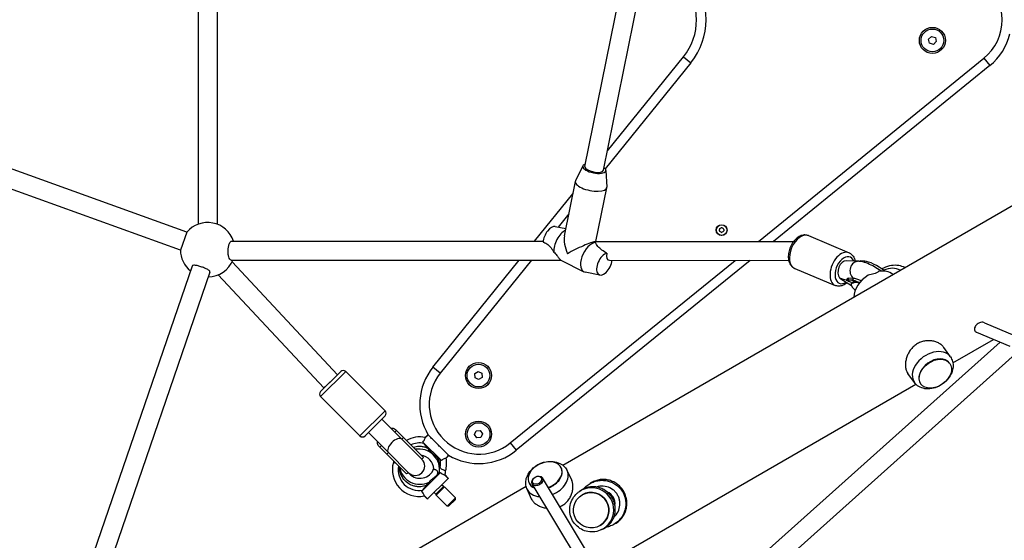
# Model space of a CAD drawing. Units: millimetres. Extents: x -3996 to 5413, y -4030 to 3670.
# Drawn here: x 350 to 1182, y -620 to -180 of the extents above; entities that cross this region are included whole.
import ezdxf

# ---------------------------------------------------------------- set-up
doc = ezdxf.new("R2010")
doc.units = ezdxf.units.MM
doc.header["$LTSCALE"] = 100
doc.layers.add('SW_Toestellen', color=2, linetype='Continuous')

msp = doc.modelspace()

# ---------------------------------------------------------------- linework, layer by layer
at = {"layer": 'SW_Toestellen'}
for p, q in [((500.69, -7.35), (500.69, -352.96)), ((516.69, -7.35), (516.69, -352.96)), ((827.42, -304.26), (880.03, -43.69)), ((843.1, -307.42), (895.71, -46.85)), ((1117.54, -196.69), (1120.04, -194.29)), ((1118.37, -200.05), (1117.54, -196.69)), ((1120.04, -194.29), (1123.37, -195.26)), ((1124.2, -198.62), (1121.7, -201.02)), ((1123.37, -195.26), (1124.2, -198.62)), ((1121.7, -201.02), (1118.37, -200.05)), ((846.41, -291.02), (910.55, -211.56)), ((910.55, -211.56), (916.77, -216.58)), ((973.89, -367.49), (1164.33, -212.75)), ((1164.33, -212.75), (1169.38, -218.96)), ((916.77, -216.58), (844.5, -306.14)), ((1169.38, -218.96), (986.56, -367.5)), ((491.12, -359.69), (289.78, -287.18)), ((825.57, -303.53), (819.43, -316.36)), ((845.09, -307.47), (845.77, -321.68)), ((485.69, -374.74), (320.59, -315.28)), ((809.99, -362.77), (819.27, -316.81)), ((836.6, -367.41), (845.74, -322.15)), ((784.79, -367.38), (817.16, -327.27)), ((808.59, -556.45), (1191.29, -335.5)), ((813.73, -344.25), (804.74, -355.4)), ((802.34, -354.94), (811.23, -356.64)), ((491.12, -359.69), (485.69, -374.74)), ((1016.19, -362.61), (1050.47, -377.06)), ((529.05, -367.23), (792.12, -367.38)), ((836.39, -367.41), (1003.71, -367.51)), ((495.47, -388.4), (384.97, -710.26)), ((528.57, -383.23), (806.99, -383.39)), ((529.26, -384.82), (618.26, -480.15)), ((698.94, -473.75), (771.88, -383.37)), ((782.16, -383.38), (705.16, -478.78)), ((764.33, -537.75), (954.21, -383.48)), ((966.89, -383.48), (769.38, -543.96)), ((806.95, -383.37), (826.47, -393.1)), ((848.22, -383.41), (999.47, -383.5)), ((1004.54, -390.25), (1038.81, -404.71)), ((1058.78, -384.26), (1048.22, -383.85)), ((1059.78, -384), (1059.57, -384.31)), ((1063.86, -384.16), (1059.78, -384)), ((1063.86, -384.16), (1063.25, -385.07)), ((510.6, -393.59), (401.67, -710.88)), ((517.56, -395.74), (606.75, -491.27)), ((840.09, -395.85), (827.53, -393.46)), ((1043.57, -399.2), (1052.52, -404.68)), ((1049.04, -398.89), (1048.17, -400.2)), ((1050.09, -398.57), (1049.01, -400.19)), ((1054.17, -398.73), (1050.09, -398.57)), ((1054.17, -398.73), (1053.09, -400.34)), ((1048.17, -400.2), (1051.1, -401.44)), ((1053.09, -400.34), (1049.01, -400.19)), ((1057.79, -402.23), (1054.01, -402.09)), ((1164.77, -436.12), (1190.3, -446.89)), ((1158.05, -444.14), (1186.42, -456.1)), ((1178.15, -452.62), (933.1, -671.78)), ((1136.05, -464.95), (1130.56, -457.17)), ((1138.16, -470.1), (1172.54, -450.25)), ((1190.72, -462.84), (943.74, -683.73)), ((705.16, -478.78), (698.94, -473.75)), ((1135.53, -470.48), (1135.32, -470.2)), ((604.11, -494.3), (621.08, -477.33)), ((625.33, -477.33), (604.11, -498.54)), ((625.33, -477.33), (658.56, -510.56)), ((734.36, -479.18), (737.28, -477.32)), ((734.52, -482.64), (734.36, -479.18)), ((737.28, -477.32), (740.36, -478.91)), ((740.51, -482.38), (737.59, -484.24)), ((740.36, -478.91), (740.51, -482.38)), ((1105.76, -486.71), (1100.13, -479.01)), ((612.6, -485.81), (606.75, -491.27)), ((737.59, -484.24), (734.52, -482.64)), ((852.01, -635.31), (1106.95, -488.12)), ((1111.16, -487.98), (1110.96, -487.69)), ((604.11, -498.54), (637.35, -531.77)), ((637.35, -531.77), (658.56, -510.56)), ((658.56, -514.8), (641.59, -531.77)), ((655.73, -517.63), (672.7, -534.6)), ((644.42, -528.94), (661.39, -545.91)), ((668.17, -527.24), (666.75, -528.65)), ((672.7, -534.6), (666.75, -528.65)), ((674.12, -533.19), (668.17, -527.24)), ((694.82, -530.62), (692.41, -533.03)), ((734.06, -530.56), (735.54, -527.43)), ((736.04, -533.41), (734.06, -530.56)), ((735.54, -527.43), (738.99, -527.14)), ((738.99, -527.14), (740.97, -529.98)), ((740.97, -529.98), (739.49, -533.12)), ((655.44, -539.97), (654.03, -541.38)), ((661.39, -545.91), (655.44, -539.97)), ((674.12, -533.19), (672.7, -534.6)), ((689.67, -551.57), (672.7, -534.6)), ((672.7, -534.6), (689.67, -551.57)), ((674.12, -533.19), (691.09, -550.16)), ((706.17, -552.68), (690.43, -536.99)), ((739.49, -533.12), (736.04, -533.41)), ((764.33, -537.75), (769.38, -543.96)), ((659.97, -547.33), (654.03, -541.38)), ((661.39, -545.91), (659.97, -547.33)), ((659.97, -547.33), (676.59, -563.94)), ((661.39, -545.91), (678.36, -562.89)), ((661.39, -545.91), (678.36, -562.89)), ((710.12, -550.68), (712.52, -548.27)), ((691.09, -550.16), (689.67, -551.57)), ((678.36, -562.89), (678.31, -562.93)), ((689.59, -578.52), (705.31, -562.81)), ((711.95, -567.48), (709.26, -564.8)), ((807.34, -558.86), (807.49, -559.19)), ((812.39, -561.17), (816.19, -569.4)), ((694.47, -584.95), (711.74, -567.69)), ((707.8, -574.65), (706.29, -573.14)), ((711.95, -567.48), (711.74, -567.69)), ((780, -571.22), (780.15, -571.54)), ((822.76, -638.62), (782.87, -572.37)), ((831.32, -633.46), (791.44, -567.21)), ((832.92, -571.27), (831.68, -571.99)), ((-18.67, -1034.07), (777.66, -574.31)), ((701.43, -581.01), (699.93, -579.5)), ((707.8, -574.65), (701.43, -581.01)), ((701.69, -581.98), (708.76, -574.91)), ((701.69, -581.98), (710.94, -591.23)), ((708.76, -574.91), (718.01, -584.16)), ((778.4, -576.53), (782.07, -584.83)), ((822.87, -578.67), (824.28, -577.74)), ((825.11, -581.56), (825.15, -581.53)), ((691.59, -582.48), (694.27, -585.16)), ((694.47, -584.95), (694.27, -585.16)), ((710.94, -591.23), (718.01, -584.16)), ((718.01, -585.46), (712.24, -591.23)), ((718.01, -585.46), (718.01, -584.16)), ((712.24, -591.23), (710.94, -591.23)), ((852.92, -605.91), (851.68, -606.63)), ((840.11, -607.54), (840.15, -607.51)), ((841.49, -610.92), (843, -610.16))]:
    msp.add_line(p, q, dxfattribs=at)
for centre, radius in [((1120.87, -197.65), 11), ((1120.87, -197.65), 9.61), ((942.85, -357.92), 4.59), ((942.85, -357.92), 4.45), ((737.44, -480.78), 11), ((737.44, -480.78), 9.61), ((737.52, -530.27), 11), ((737.52, -530.27), 9.61)]:
    msp.add_circle(centre, radius, dxfattribs=at)
for centre, radius, start, end in [((871.64, -180.15), 50, 321.09386, 38.90614), ((871.64, -180.15), 58, 321.09386, 38.90614), ((1137.85, -180.15), 42, 309.09386, 50.90614), ((1137.85, -180.15), 50, 309.09386, 346.11346), ((508.69, -374.52), 23, 18.48305, 139.83941), ((941.76, -357.29), 0.712, 115.95073, 184.04927), ((932.87, -357.92), 8.2, 355.95073, 4.04927), ((937.86, -349.27), 8.2, 295.95073, 304.04927), ((942.85, -356.66), 0.712, 55.95073, 124.04927), ((947.84, -349.27), 8.2, 235.95073, 244.04927), ((943.94, -357.29), 0.712, 355.95073, 64.04927), ((952.83, -357.92), 8.2, 175.95073, 184.04927), ((941.76, -358.54), 0.712, 175.95073, 244.04927), ((937.86, -366.56), 8.2, 55.95073, 64.04927), ((942.85, -359.17), 0.712, 235.95073, 304.04927), ((947.84, -366.56), 8.2, 115.95073, 124.04927), ((943.94, -358.54), 0.712, 295.95073, 4.04927), ((508.69, -374.52), 23, 180.54823, 230.69762), ((508.69, -374.52), 23, 271.40643, 337.7521), ((737.85, -505.15), 50, 141.09386, 211.20732), ((623.2, -479.45), 3, 45, 135), ((737.85, -505.15), 42, 141.09386, 309.09386), ((606.23, -496.42), 3, 135, 225), ((656.44, -512.68), 3, 315, 45), ((639.47, -529.65), 3, 225, 315), ((688.06, -555.1), 22.5, 78.84285, 120.48901), ((687.97, -555.19), 17.5, 79.34497, 115.77459), ((687.11, -560.32), 17.5, 349.25111, 100.1501), ((687.2, -560.41), 12.5, 3.16934, 81.8699), ((737.85, -505.15), 50, 238.9804, 309.09386), ((687.2, -560.41), 22.5, 163.9049, 281.25101), ((688.06, -555.1), 22.5, 174.66689, 177.63616), ((687.11, -560.32), 17.5, 169.8499, 280.74889), ((684.02, -557.23), 8, 225, 45), ((687.97, -555.19), 17.5, 349.15443, 10.84275), ((688.06, -555.1), 22.5, 343.9049, 11.34487), ((687.97, -555.19), 17.5, 189.44637, 296.47403), ((688.06, -555.1), 12.5, 218.76441, 225.09386), ((688.06, -555.1), 12.5, 225.09386, 338.34816), ((687.2, -560.41), 22.5, 348.74899, 357.64119), ((700.73, -581.72), 1, 345, 45), ((708.51, -573.94), 1, 225, 285)]:
    msp.add_arc(centre, radius, start, end, dxfattribs=at)
for centre, major_axis, ratio, start_param, end_param in [((835.26, -305.84), (-9.8, 1.98), 0.373617, 5.639684, 10.068279), ((835.26, -305.84), (7.84, -1.58), 0.373617, 3.141593, 6.283185), ((832.51, -319.48), (-13.23, 2.67), 0.373617, 6.189063, 9.5189), ((798.66, -364.16), (4.46, 8.95), 0.54264, 0.151316, 2.266715), ((809.94, -369.78), (-6.02, -12.08), 0.54264, 3.772342, 5.543169), ((821.22, -375.4), (8.34, -17.08), 0.462318, 3.684511, 4.630422), ((1010.37, -376.43), (-5.83, -13.82), 0.611261, 3.141593, 6.283185), ((821.22, -375.4), (-15.23, -7.44), 0.107221, 3.42052, 5.255308), ((832.49, -381.02), (6.02, 12.08), 0.54264, 0.290014, 3.292909), ((843.77, -386.64), (-4.46, -8.95), 0.54264, 3.566468, 8.473493), ((851.22, -375.42), (-4.12, -7.73), 0.497511, 5.233841, 6.542107), ((1044.64, -390.88), (5.83, 13.82), 0.611261, 0, 3.141593), ((1046.83, -391.81), (-4.66, -11.06), 0.611261, 2.565073, 7.025175), ((1046.83, -391.81), (-2.36, -7.79), 0.68161, 3.31808, 5.866485), ((1058.48, -392.25), (0.31, 7.99), 0.90721, 0, 2.548405), ((1075.55, -393.56), (-13.32, 8.86), 0.235162, 4.473564, 5.916122), ((1082.73, -405.19), (13.23, 11.46), 0.74037, 0.225754, 1.1934), ((1046.83, -391.81), (-12.24, 3.71), 0.591138, 1.394309, 1.876398), ((1046.83, -391.81), (2.36, 7.79), 0.68161, 2.724892, 2.965105), ((1065.86, -408.12), (-13.32, 8.86), 0.235162, 5.26502, 5.916122), ((1072.78, -408.82), (-16.25, -11.67), 0.703598, 4.591203, 5.838482), ((1072.78, -408.82), (16.25, 11.67), 0.703598, 0.163723, 0.970067), ((1054.39, -392.1), (-0.38, -9.99), 0.90721, 5.689998, 6.283185), ((1064.78, -409.74), (-13.32, 8.86), 0.235162, 5.285159, 5.916122), ((1058.48, -392.25), (-0.38, -9.99), 0.90721, 5.689998, 6.24574), ((1120.86, -475.77), (-15.15, -10.88), 0.703598, 3.135768, 6.28901), ((1123.14, -478.94), (-12.18, -8.75), 0.703598, 3.141593, 6.283185), ((667.04, -540.26), (-5.66, -5.66), 0.5, 3.141593, 6.283185), ((793.67, -565.04), (-13.67, -6.18), 0.703598, 1.449346, 6.877819), ((793.82, -565.36), (13.67, 6.18), 0.703598, 4.593783, 6.283185), ((795.43, -568.92), (17, 7.68), 0.703598, 4.658525, 6.28901), ((793.82, -565.36), (-13.67, -6.18), 0.703598, 0, 0.600294), ((795.43, -568.92), (-17, -7.68), 0.703598, 6.277361, 7.196747), ((833.13, -594.25), (-9.33, 16.15), 0.995037, 3.082735, 6.342043), ((832.65, -594.52), (-7.5, 12.99), 0.995037, 3.141593, 6.283185), ((842.36, -588.92), (-5.25, 9.09), 0.995037, 4.03947, 5.385308)]:
    msp.add_ellipse(centre, major_axis=major_axis, ratio=ratio, start_param=start_param, end_param=end_param, dxfattribs=at)
for centre, major_axis, ratio in [((1123.35, -479.23), (12.18, 8.75), 0.703598), ((787.16, -569.79), (-4.28, -2.58), 0.745804), ((786.84, -569.26), (3.5, 2.1), 0.745804), ((832.61, -594.55), (7.5, -12.99), 0.995037)]:
    msp.add_ellipse(centre, major_axis=major_axis, ratio=ratio, dxfattribs=at)
for points, knots in [([(1016.19, -362.61), (1015.26, -362.22), (1014.25, -362.02), (1012.16, -362), (1011.08, -362.22), (1008.84, -363.03), (1007.7, -363.7), (1005.47, -365.45), (1004.41, -366.56), (1002.53, -369.07), (1001.71, -370.47), (1000.39, -373.41), (999.89, -374.95), (999.24, -378.04), (999.1, -379.6), (999.24, -382.61), (999.51, -384.06), (1000.52, -386.62), (1001.23, -387.76), (1002.85, -389.34), (1003.66, -389.88), (1004.54, -390.25)], [1.244836, 1.244836, 1.244836, 1.244836, 1.492392, 1.492392, 1.761447, 1.761447, 2.079439, 2.079439, 2.428324, 2.428324, 2.778751, 2.778751, 3.126901, 3.126901, 3.476636, 3.476636, 3.827346, 3.827346, 4.152034, 4.152034, 4.386429, 4.386429, 4.386429, 4.386429]), ([(526.53, -380.6), (526.3, -379.85), (526.13, -378.93), (525.93, -376.92), (525.91, -375.83), (526, -373.83), (526.12, -372.77), (526.51, -370.84), (526.77, -369.97), (527.35, -368.62), (527.7, -368.05), (528.39, -367.38), (528.73, -367.23), (529.05, -367.23)], [0, 0, 0, 0, 0.301871, 0.301871, 0.603742, 0.603742, 0.905015, 0.905015, 1.206288, 1.206288, 1.507973, 1.507973, 1.770695, 1.770695, 1.770695, 1.770695]), ([(792.08, -368.04), (792.24, -368.1), (792.41, -368.16), (793.7, -368.69), (794.87, -369.33), (796.88, -370.83), (797.89, -371.78), (799.27, -373.55), (799.72, -374.19), (800.46, -375.4), (800.77, -375.94), (801.07, -376.5)], [2.570542, 2.570542, 2.570542, 2.570542, 2.650338, 2.650338, 3.191609, 3.191609, 3.680276, 3.680276, 3.924609, 3.924609, 4.11333, 4.11333, 4.11333, 4.11333]), ([(835.64, -367.79), (835.67, -367.77), (835.7, -367.75), (835.96, -367.57), (836.13, -367.47), (836.31, -367.41), (836.35, -367.41), (836.39, -367.41)], [-1.3603624, -1.3603624, -1.3603624, -1.3603624, -1.3362407, -1.3362407, -1.1711163, -1.1711163, -1.1112277, -1.1112277, -1.1112277, -1.1112277]), ([(836.39, -368.51), (836.37, -368.49), (836.35, -368.47), (836.03, -368.2), (835.79, -367.97), (835.64, -367.79)], [1.4112183, 1.4112183, 1.4112183, 1.4112183, 1.4259514, 1.4259514, 1.6444827, 1.6444827, 1.6444827, 1.6444827]), ([(845.83, -377.49), (845.59, -377.34), (845.36, -377.19), (843.52, -376.03), (842, -374.98), (840.74, -373.95), (839.6, -373.02), (838.49, -371.96), (837.3, -370.43), (836.98, -369.92), (836.58, -369.12), (836.46, -368.79), (836.39, -368.51)], [-0.621067, -0.621067, -0.621067, -0.621067, -0.541271, -0.541271, 0, 0, 0, 0.488667, 0.488667, 0.733, 0.733, 0.921721, 0.921721, 0.921721, 0.921721]), ([(528.57, -383.23), (528.53, -383.23), (528.48, -383.22), (528.08, -383.17), (527.7, -382.91), (527.04, -382), (526.75, -381.34), (526.53, -380.6)], [4.1844956, 4.1844956, 4.1844956, 4.1844956, 4.2231788, 4.2231788, 4.5253478, 4.5253478, 4.8275168, 4.8275168, 4.8275168, 4.8275168]), ([(801.07, -376.5), (801.57, -376.98), (802.05, -377.49), (802.88, -378.43), (803.24, -378.86), (803.93, -379.74), (804.27, -380.17), (805.2, -381.4), (805.74, -382.11), (806.53, -383.04), (806.82, -383.31), (806.95, -383.37)], [1.405184, 1.405184, 1.405184, 1.405184, 1.614803, 1.614803, 1.778957, 1.778957, 1.943111, 1.943111, 2.271419, 2.271419, 2.577491, 2.577491, 2.577491, 2.577491]), ([(1050.47, -377.06), (1051.4, -377.46), (1052.25, -378.04), (1053.72, -379.53), (1054.32, -380.45), (1055.15, -382.29), (1055.42, -383.2), (1055.6, -384.14)], [5.0383491, 5.0383491, 5.0383491, 5.0383491, 5.2859048, 5.2859048, 5.5549602, 5.5549602, 5.7835342, 5.7835342, 5.7835342, 5.7835342]), ([(510.6, -393.59), (510.66, -393.43), (510.67, -393.26), (510.59, -392.92), (510.51, -392.74), (510.16, -392.24), (509.77, -391.92), (508.65, -391.15), (507.73, -390.69), (505.74, -389.83), (504.68, -389.43), (502.7, -388.75), (501.62, -388.42), (499.52, -387.87), (498.51, -387.67), (497.15, -387.59), (496.65, -387.6), (496.07, -387.78), (495.89, -387.87), (495.63, -388.09), (495.53, -388.23), (495.47, -388.4)], [1.962127, 1.962127, 1.962127, 1.962127, 2.050822, 2.050822, 2.139517, 2.139517, 2.316907, 2.316907, 2.630048, 2.630048, 2.94319, 2.94319, 3.256332, 3.256332, 3.569473, 3.569473, 3.746863, 3.746863, 3.835558, 3.835558, 3.924253, 3.924253, 3.924253, 3.924253]), ([(1077.65, -392.51), (1077.51, -392.41), (1077.37, -392.32), (1075.47, -391.04), (1073.67, -389.92), (1070.04, -387.89), (1068.23, -386.99), (1064.46, -385.41), (1062.59, -384.75), (1059.92, -384.34), (1059.37, -384.28), (1058.78, -384.26)], [5.537634, 5.537634, 5.537634, 5.537634, 5.566125, 5.566125, 5.921425, 5.921425, 6.285731, 6.285731, 6.70451, 6.70451, 6.806784, 6.806784, 6.806784, 6.806784]), ([(1097.62, -389.59), (1096.03, -388.75), (1094.3, -388.19), (1090.47, -387.57), (1088.35, -387.59), (1083.99, -388.26), (1081.76, -388.96), (1079.11, -390.2), (1078.6, -390.46), (1078.09, -390.73)], [-1.647292, -1.647292, -1.647292, -1.647292, -1.374748, -1.374748, -1.06048, -1.06048, -0.723962, -0.723962, -0.641868, -0.641868, -0.641868, -0.641868]), ([(1049.04, -398.89), (1049.05, -398.88), (1049.05, -398.88), (1049.22, -398.66), (1049.6, -398.55), (1050.09, -398.57)], [4.9183367, 4.9183367, 4.9183367, 4.9183367, 4.9324901, 4.9324901, 5.2830038, 5.2830038, 5.2830038, 5.2830038]), ([(1075.19, -392.79), (1075.09, -393.01), (1074.91, -393.21), (1074.38, -393.64), (1073.99, -393.86), (1072.97, -394.33), (1072.25, -394.6), (1070.64, -395.11), (1069.84, -395.33), (1068.22, -395.73), (1067.4, -395.91), (1066.6, -396.06)], [0, 0, 0, 0, 0.120359, 0.120359, 0.2797035, 0.2797035, 0.5011119, 0.5011119, 0.7046234, 0.7046234, 0.9141148, 0.9141148, 0.9141148, 0.9141148]), ([(1048.82, -402.41), (1047.77, -403.3), (1046.64, -404.03), (1044.21, -405.05), (1042.91, -405.34), (1040.64, -405.28), (1039.69, -405.08), (1038.81, -404.71)], [7.2998369, 7.2998369, 7.2998369, 7.2998369, 7.6208586, 7.6208586, 7.9455472, 7.9455472, 8.1799418, 8.1799418, 8.1799418, 8.1799418]), ([(1049.01, -400.19), (1048.63, -400.17), (1048.37, -400.2), (1048.2, -400.21), (1048.17, -400.21), (1048.17, -400.2)], [-1.5975123, -1.5975123, -1.5975123, -1.5975123, -1.3404614, -1.3404614, -1.2244348, -1.2244348, -1.2244348, -1.2244348]), ([(1052.14, -402.98), (1052.2, -402.98), (1052.25, -402.98), (1052.85, -402.95), (1053.39, -402.82), (1054.18, -402.46), (1054.46, -402.3), (1054.72, -402.12)], [1.3006513, 1.3006513, 1.3006513, 1.3006513, 1.3214125, 1.3214125, 1.5441236, 1.5441236, 1.6646383, 1.6646383, 1.6646383, 1.6646383]), ([(1052.15, -402.98), (1052.19, -403.42), (1052.27, -403.86), (1052.57, -404.89), (1052.85, -405.51), (1053.58, -406.66), (1054.04, -407.18), (1054.86, -407.95), (1055.24, -408.26), (1055.64, -408.55)], [5.0569218, 5.0569218, 5.0569218, 5.0569218, 5.1935674, 5.1935674, 5.3861392, 5.3861392, 5.5787111, 5.5787111, 5.7232414, 5.7232414, 5.7232414, 5.7232414]), ([(1059.03, -402.65), (1058.87, -402.59), (1058.72, -402.54), (1058.19, -402.34), (1057.89, -402.26), (1057.7, -402.21), (1057.68, -402.21), (1057.68, -402.21)], [9.487501, 9.487501, 9.487501, 9.487501, 9.5522659, 9.5522659, 9.7406963, 9.7406963, 9.8078467, 9.8078467, 9.8078467, 9.8078467]), ([(1164.77, -436.12), (1164.4, -435.97), (1164, -435.87), (1162.99, -435.76), (1162.31, -435.8), (1160.95, -436.12), (1160.27, -436.4), (1159.09, -437.08), (1158.5, -437.53), (1157.52, -438.58), (1157.13, -439.17), (1156.63, -440.28), (1156.48, -440.86), (1156.43, -441.96), (1156.53, -442.47), (1156.92, -443.3), (1157.23, -443.67), (1157.77, -444), (1157.9, -444.08), (1158.05, -444.13)], [1.04847, 1.04847, 1.04847, 1.04847, 1.188154, 1.188154, 1.394468, 1.394468, 1.600783, 1.600783, 1.804849, 1.804849, 2.008916, 2.008916, 2.195897, 2.195897, 2.382878, 2.382878, 2.570373, 2.570373, 2.629361, 2.629361, 2.629361, 2.629361]), ([(1108.33, -453.82), (1107.3, -454.41), (1106.3, -455.12), (1104.42, -456.75), (1103.55, -457.67), (1101.99, -459.64), (1101.31, -460.7), (1100.14, -462.86), (1099.67, -463.96), (1098.92, -466.12), (1098.62, -467.24), (1098.21, -469.49), (1098.11, -470.62), (1098.1, -472.78), (1098.19, -473.82), (1098.56, -475.74), (1098.84, -476.61), (1099.45, -477.96), (1099.76, -478.51), (1100.13, -479.01)], [0, 0, 0, 0, 0.356945, 0.356945, 0.713889, 0.713889, 1.070834, 1.070834, 1.427778, 1.427778, 1.784345, 1.784345, 2.140912, 2.140912, 2.497479, 2.497479, 2.854046, 2.854046, 3.122803, 3.122803, 3.122803, 3.122803]), ([(1130.56, -457.17), (1130.4, -456.94), (1130.23, -456.72), (1129.44, -455.78), (1128.72, -455.1), (1127.08, -453.89), (1126.16, -453.36), (1124.21, -452.47), (1123.17, -452.11), (1121.07, -451.6), (1119.95, -451.43), (1117.61, -451.29), (1116.39, -451.33), (1113.98, -451.65), (1112.78, -451.93), (1110.46, -452.72), (1109.35, -453.22), (1108.33, -453.82)], [8.809803, 8.809803, 8.809803, 8.809803, 8.918703, 8.918703, 9.27527, 9.27527, 9.631837, 9.631837, 9.988404, 9.988404, 10.345348, 10.345348, 10.702293, 10.702293, 11.059237, 11.059237, 11.416182, 11.416182, 11.416182, 11.416182]), ([(1136.05, -464.95), (1136.9, -466.16), (1137.53, -467.51), (1138.3, -470.4), (1138.43, -471.94), (1138.21, -475.14), (1137.8, -476.81), (1136.46, -480.16), (1135.47, -481.82), (1133.04, -484.91), (1131.57, -486.34), (1128.32, -488.78), (1126.53, -489.8), (1122.78, -491.32), (1120.82, -491.82), (1116.91, -492.18), (1114.96, -492.07), (1111.41, -491.14), (1109.8, -490.41), (1107.39, -488.62), (1106.5, -487.72), (1105.76, -486.71)], [4.577724, 4.577724, 4.577724, 4.577724, 4.830925, 4.830925, 5.099516, 5.099516, 5.40632, 5.40632, 5.751536, 5.751536, 6.112364, 6.112364, 6.47512, 6.47512, 6.836721, 6.836721, 7.185309, 7.185309, 7.4922, 7.4922, 7.707668, 7.707668, 7.707668, 7.707668]), ([(663.59, -525.49), (663.74, -525.43), (663.9, -525.38), (664.46, -525.25), (664.9, -525.24), (665.76, -525.43), (666.18, -525.63), (667.09, -526.22), (667.62, -526.69), (668.17, -527.24)], [0.8833079, 0.8833079, 0.8833079, 0.8833079, 0.9553177, 0.9553177, 1.1478896, 1.1478896, 1.3404614, 1.3404614, 1.5975123, 1.5975123, 1.5975123, 1.5975123]), ([(712.08, -548), (712.08, -548), (712.02, -547.95), (711.81, -547.74), (711.59, -547.52), (711.01, -546.94), (710.48, -546.41), (709.07, -545.01), (707.98, -543.92), (705.75, -541.7), (704.62, -540.57), (702.54, -538.5), (701.41, -537.37), (699.18, -535.15), (698.09, -534.06), (696.68, -532.65), (696.15, -532.13), (695.57, -531.55), (695.35, -531.33), (695.14, -531.12), (695.08, -531.06), (695.08, -531.06)], [1.298478, 1.298478, 1.298478, 1.298478, 1.38497, 1.38497, 1.505688, 1.505688, 1.719608, 1.719608, 2.158283, 2.158283, 2.596957, 2.596957, 3.035631, 3.035631, 3.474306, 3.474306, 3.688226, 3.688226, 3.808944, 3.808944, 3.895435, 3.895435, 3.895435, 3.895435]), ([(654.03, -541.38), (653.48, -540.83), (653.01, -540.3), (652.42, -539.4), (652.21, -538.97), (652.03, -538.11), (652.04, -537.68), (652.17, -537.11), (652.22, -536.96), (652.28, -536.8)], [-1.5975123, -1.5975123, -1.5975123, -1.5975123, -1.3404614, -1.3404614, -1.1478896, -1.1478896, -0.9553177, -0.9553177, -0.8833079, -0.8833079, -0.8833079, -0.8833079]), ([(690.43, -536.99), (690.83, -536.52), (691.19, -536.05), (691.76, -535.14), (691.97, -534.72), (692.3, -533.96), (692.4, -533.64), (692.45, -533.37), (692.46, -533.34), (692.46, -533.31)], [-0.7379777, -0.7379777, -0.7379777, -0.7379777, -0.5518199, -0.5518199, -0.380192, -0.380192, -0.1930089, -0.1930089, -0.1656282, -0.1656282, -0.1656282, -0.1656282]), ([(694.37, -542.14), (694.34, -542.1), (694.32, -542.07), (693.45, -540.93), (692.37, -539.5), (691.21, -537.99)], [-0.5889571, -0.5889571, -0.5889571, -0.5889571, -0.5710757, -0.5710757, 0, 0, 0, 0]), ([(694.37, -542.14), (693.9, -541.93), (693.42, -541.75), (692.01, -541.28), (691.06, -541.05), (689.06, -540.76), (688.01, -540.71), (685.45, -540.83), (683.95, -541.11), (682.51, -541.59)], [-1.8987118, -1.8987118, -1.8987118, -1.8987118, -1.7875585, -1.7875585, -1.5770881, -1.5770881, -1.3516739, -1.3516739, -1.0234361, -1.0234361, -1.0234361, -1.0234361]), ([(702.64, -549.98), (702.28, -549.69), (701.93, -549.41), (701.11, -548.75), (700.64, -548.36), (699.95, -547.78), (699.73, -547.59), (699.38, -547.29), (699.25, -547.18), (699.01, -546.97), (698.9, -546.87), (698.65, -546.64), (698.52, -546.52), (698.12, -546.15), (697.86, -545.9), (696.36, -544.43), (695.31, -543.24), (694.37, -542.14)], [-1.1588704, -1.1588704, -1.1588704, -1.1588704, -1.0718009, -1.0718009, -0.9538083, -0.9538083, -0.8968587, -0.8968587, -0.8634509, -0.8634509, -0.8342137, -0.8342137, -0.7981212, -0.7981212, -0.7281891, -0.7281891, -0.3862094, -0.3862094, -0.3862094, -0.3862094]), ([(667.53, -554.89), (667.36, -554.83), (667.2, -554.78), (666.59, -554.59), (666.23, -554.48), (665.84, -554.34), (665.74, -554.3), (665.61, -554.23), (665.58, -554.2), (665.58, -554.18)], [0.3060755, 0.3060755, 0.3060755, 0.3060755, 0.3548396, 0.3548396, 0.4891838, 0.4891838, 0.5596919, 0.5596919, 0.6300443, 0.6300443, 0.6300443, 0.6300443]), ([(705.16, -558.49), (705.11, -558.37), (705.08, -558.24), (704.99, -557.96), (704.95, -557.79), (704.89, -557.5), (704.86, -557.38), (704.81, -557.12), (704.78, -556.98), (704.72, -556.63), (704.68, -556.41), (704.47, -555.29), (704.25, -554.2), (703.55, -551.98), (703.17, -551.03), (702.68, -550.06), (702.66, -550.02), (702.64, -549.98)], [-1.747356, -1.747356, -1.747356, -1.747356, -1.689258, -1.689258, -1.611306, -1.611306, -1.553219, -1.553219, -1.489891, -1.489891, -1.388349, -1.388349, -1.007281, -1.007281, -0.696464, -0.696464, -0.682793, -0.682793, -0.682793, -0.682793]), ([(709.84, -550.63), (709.82, -550.63), (709.8, -550.64), (709.57, -550.68), (709.27, -550.77), (708.54, -551.07), (708.13, -551.27), (707.27, -551.8), (706.76, -552.15), (706.17, -552.68)], [-0.7834665, -0.7834665, -0.7834665, -0.7834665, -0.7568122, -0.7568122, -0.4957388, -0.4957388, -0.2402566, -0.2402566, 0, 0, 0, 0]), ([(778.4, -576.53), (777.81, -575.19), (777.46, -573.74), (777.27, -570.75), (777.45, -569.22), (778.3, -566.12), (779.03, -564.57), (781, -561.55), (782.29, -560.12), (785.29, -557.56), (787, -556.45), (790.67, -554.7), (792.63, -554.05), (796.61, -553.3), (798.63, -553.2), (802.54, -553.61), (804.42, -554.11), (807.72, -555.72), (809.15, -556.75), (811.16, -558.98), (811.87, -560.04), (812.39, -561.17)], [4.858703, 4.858703, 4.858703, 4.858703, 5.111904, 5.111904, 5.380495, 5.380495, 5.687299, 5.687299, 6.032515, 6.032515, 6.393343, 6.393343, 6.756099, 6.756099, 7.1177, 7.1177, 7.466288, 7.466288, 7.773179, 7.773179, 7.988647, 7.988647, 7.988647, 7.988647]), ([(693.32, -573.64), (692.98, -573.77), (692.63, -573.89), (690.74, -574.48), (689.14, -574.74), (686.52, -574.76), (685.52, -574.68), (683.57, -574.33), (682.62, -574.08), (680.22, -573.19), (678.83, -572.44), (676.02, -570.36), (674.69, -568.97), (672.6, -565.91), (671.67, -564.08), (670.75, -560.54), (670.59, -559.55), (670.44, -558.54), (670.41, -558.35), (670.36, -558.04), (670.35, -557.92), (670.32, -557.76), (670.31, -557.71), (670.3, -557.65)], [0.522967, 0.522967, 0.522967, 0.522967, 0.633541, 0.633541, 1.118023, 1.118023, 1.417953, 1.417953, 1.712194, 1.712194, 2.183865, 2.183865, 2.758219, 2.758219, 3.293002, 3.293002, 3.540267, 3.540267, 3.604473, 3.604473, 3.64294, 3.64294, 3.659888, 3.659888, 3.659888, 3.659888]), ([(678.31, -562.93), (678.31, -562.93), (678.26, -562.96), (678.04, -563.08), (677.87, -563.16), (677.38, -563.44), (677.01, -563.66), (676.59, -563.94)], [-0.467074, -0.467074, -0.467074, -0.467074, -0.3303883, -0.3303883, -0.1934758, -0.1934758, -0.0038269, -0.0038269, -0.0038269, -0.0038269]), ([(702.2, -565.19), (701.61, -565.66), (701, -566.14), (700.11, -566.86), (699.81, -567.1), (699.38, -567.46), (699.25, -567.57), (699.02, -567.77), (698.92, -567.85), (698.72, -568.03), (698.62, -568.11), (698.36, -568.34), (698.21, -568.48), (697.75, -568.89), (697.46, -569.16), (696.68, -569.91), (696.23, -570.37), (695.77, -570.86)], [0.0358523, 0.0358523, 0.0358523, 0.0358523, 0.2603133, 0.2603133, 0.3741434, 0.3741434, 0.4251868, 0.4251868, 0.463072, 0.463072, 0.5030141, 0.5030141, 0.5643329, 0.5643329, 0.6830308, 0.6830308, 0.8839882, 0.8839882, 0.8839882, 0.8839882]), ([(699.68, -559.72), (699.68, -559.76), (699.81, -559.81), (700.3, -560), (700.67, -560.12), (701.38, -560.42), (701.71, -560.58), (702.16, -560.9), (702.33, -561.05), (702.6, -561.41), (702.7, -561.61), (702.82, -562.06), (702.86, -562.36), (702.81, -563.07), (702.76, -563.37), (702.63, -563.97), (702.53, -564.29), (702.36, -564.8), (702.28, -565), (702.2, -565.19)], [0, 0, 0, 0, 0.19172, 0.19172, 0.400605, 0.400605, 0.569924, 0.569924, 0.676489, 0.676489, 0.777364, 0.777364, 0.883122, 0.883122, 0.957195, 0.957195, 1.038955, 1.038955, 1.092712, 1.092712, 1.092712, 1.092712]), ([(709.68, -561.34), (709.68, -561.28), (709.56, -561.2), (709.08, -561), (708.72, -560.88), (707.8, -560.56), (707.27, -560.37), (706.49, -560), (706.19, -559.83), (705.78, -559.49), (705.65, -559.34), (705.37, -558.97), (705.25, -558.73), (705.16, -558.49)], [0, 0, 0, 0, 0.1948992, 0.1948992, 0.3904591, 0.3904591, 0.6046865, 0.6046865, 0.7437592, 0.7437592, 0.8269504, 0.8269504, 0.9358697, 0.9358697, 0.9358697, 0.9358697]), ([(705.31, -562.81), (705.77, -563.22), (706.25, -563.57), (707.16, -564.15), (707.57, -564.36), (708.33, -564.68), (708.66, -564.78), (708.92, -564.84), (708.95, -564.85), (708.98, -564.85)], [-0.7379777, -0.7379777, -0.7379777, -0.7379777, -0.5518199, -0.5518199, -0.380192, -0.380192, -0.1930089, -0.1930089, -0.1656282, -0.1656282, -0.1656282, -0.1656282]), ([(806.12, -591.59), (806.81, -591.3), (807.47, -590.97), (809.13, -590.01), (810.13, -589.3), (811.96, -587.67), (812.8, -586.75), (814.27, -584.79), (814.9, -583.75), (815.93, -581.62), (816.33, -580.53), (816.92, -578.43), (817.12, -577.34), (817.32, -575.17), (817.31, -574.1), (817.07, -572.05), (816.84, -571.07), (816.41, -569.91), (816.31, -569.65), (816.19, -569.4)], [5.503684, 5.503684, 5.503684, 5.503684, 5.722975, 5.722975, 6.080938, 6.080938, 6.4389, 6.4389, 6.796863, 6.796863, 7.154826, 7.154826, 7.512235, 7.512235, 7.869644, 7.869644, 8.227054, 8.227054, 8.336722, 8.336722, 8.336722, 8.336722]), ([(826.28, -576.6), (826.96, -575.75), (827.72, -574.96), (829.52, -573.38), (830.58, -572.63), (831.68, -571.99)], [11.5051383, 11.5051383, 11.5051383, 11.5051383, 11.8221117, 11.8221117, 12.2036694, 12.2036694, 12.2036694, 12.2036694]), ([(831.68, -571.99), (832.77, -571.36), (833.97, -570.81), (836.48, -569.96), (837.8, -569.64), (840.46, -569.29), (841.81, -569.24), (844.46, -569.4), (845.75, -569.61), (848.19, -570.24), (849.43, -570.67), (851.82, -571.8), (852.97, -572.49), (855.12, -574.09), (856.11, -575), (857.87, -576.99), (858.63, -578.06), (859.9, -580.26), (860.45, -581.45), (861.29, -583.97), (861.58, -585.28), (861.9, -587.94), (861.92, -589.29), (861.7, -591.92), (861.46, -593.21), (860.78, -595.63), (860.31, -596.86), (859.13, -599.23), (858.41, -600.38), (856.77, -602.51), (855.84, -603.49), (853.84, -605.24), (852.77, -606), (851.68, -606.63)], [0, 0, 0, 0, 0.381558, 0.381558, 0.763115, 0.763115, 1.144673, 1.144673, 1.526231, 1.526231, 1.907402, 1.907402, 2.288574, 2.288574, 2.669746, 2.669746, 3.050917, 3.050917, 3.432089, 3.432089, 3.813261, 3.813261, 4.194432, 4.194432, 4.575604, 4.575604, 4.957162, 4.957162, 5.338719, 5.338719, 5.720277, 5.720277, 6.101835, 6.101835, 6.101835, 6.101835]), ([(852.92, -605.91), (854.01, -605.28), (855.08, -604.53), (857.08, -602.8), (858, -601.82), (859.62, -599.71), (860.32, -598.57), (861.46, -596.21), (861.9, -594.99), (862.53, -592.58), (862.73, -591.31), (862.88, -588.7), (862.83, -587.37), (862.46, -584.74), (862.14, -583.44), (861.27, -580.96), (860.72, -579.77), (859.46, -577.59), (858.71, -576.52), (856.99, -574.53), (856.02, -573.6), (853.93, -571.97), (852.81, -571.25), (850.48, -570.08), (849.27, -569.62), (846.87, -568.96), (845.6, -568.73), (842.98, -568.54), (841.64, -568.57), (839, -568.92), (837.7, -569.23), (835.2, -570.09), (834.01, -570.64), (832.92, -571.27)], [0, 0, 0, 0, 0.379521, 0.379521, 0.759043, 0.759043, 1.138564, 1.138564, 1.518086, 1.518086, 1.896188, 1.896188, 2.27429, 2.27429, 2.652393, 2.652393, 3.030495, 3.030495, 3.408598, 3.408598, 3.7867, 3.7867, 4.164803, 4.164803, 4.542905, 4.542905, 4.922427, 4.922427, 5.301948, 5.301948, 5.681469, 5.681469, 6.060991, 6.060991, 6.060991, 6.060991]), ([(691.64, -582.19), (691.63, -582.17), (691.63, -582.15), (691.58, -581.92), (691.5, -581.63), (691.2, -580.9), (691, -580.49), (690.47, -579.63), (690.12, -579.12), (689.59, -578.52)], [-0.7834665, -0.7834665, -0.7834665, -0.7834665, -0.7568122, -0.7568122, -0.4957388, -0.4957388, -0.2402566, -0.2402566, 0, 0, 0, 0]), ([(841.49, -610.92), (839.72, -611.8), (837.81, -612.41), (833.89, -612.97), (831.88, -612.94), (827.97, -612.24), (826.08, -611.58), (822.58, -609.69), (820.98, -608.46), (818.26, -605.57), (817.12, -603.9), (815.44, -600.29), (814.89, -598.35), (814.42, -594.4), (814.51, -592.38), (815.31, -588.49), (816.03, -586.61), (818.01, -583.17), (819.28, -581.61), (821.43, -579.7), (822.13, -579.16), (822.87, -578.67)], [3.20045, 3.20045, 3.20045, 3.20045, 3.519592, 3.519592, 3.838967, 3.838967, 4.15882, 4.15882, 4.479209, 4.479209, 4.799977, 4.799977, 5.120823, 5.120823, 5.441414, 5.441414, 5.761516, 5.761516, 6.081085, 6.081085, 6.224328, 6.224328, 6.224328, 6.224328]), ([(843.97, -609.64), (844.99, -609.05), (845.99, -608.34), (847.83, -606.72), (848.67, -605.82), (850.14, -603.85), (850.78, -602.8), (851.8, -600.62), (852.2, -599.5), (852.75, -597.27), (852.93, -596.09), (853.06, -593.66), (853, -592.42), (852.65, -589.97), (852.35, -588.75), (851.53, -586.41), (851.01, -585.3), (849.82, -583.24), (849.12, -582.23), (847.5, -580.35), (846.6, -579.49), (844.65, -577.95), (843.6, -577.28), (841.44, -576.18), (840.33, -575.74), (838.12, -575.11), (836.95, -574.89), (834.55, -574.69), (833.32, -574.71), (830.88, -575.01), (829.67, -575.28), (827.35, -576.06), (826.24, -576.57), (825.22, -577.16)], [0, 0, 0, 0, 0.356945, 0.356945, 0.713889, 0.713889, 1.070834, 1.070834, 1.427778, 1.427778, 1.784345, 1.784345, 2.140912, 2.140912, 2.497479, 2.497479, 2.854046, 2.854046, 3.210612, 3.210612, 3.567179, 3.567179, 3.923746, 3.923746, 4.280313, 4.280313, 4.637257, 4.637257, 4.994202, 4.994202, 5.351146, 5.351146, 5.708091, 5.708091, 5.708091, 5.708091]), ([(851.85, -600.39), (852.54, -599.77), (853.18, -599.08), (854.98, -596.74), (855.88, -594.89), (856.88, -591.25), (857.06, -589.21), (856.7, -586.22), (856.47, -585.24), (855.84, -583.36), (855.43, -582.46), (854.49, -580.82), (853.92, -580.02), (852.61, -578.54), (851.87, -577.85), (849.46, -576.04), (847.6, -575.17), (843.94, -574.23), (841.89, -574.08), (838.97, -574.47), (838.05, -574.68), (837.17, -574.97)], [4.854321, 4.854321, 4.854321, 4.854321, 5.119565, 5.119565, 5.688481, 5.688481, 6.257227, 6.257227, 6.5416, 6.5416, 6.825974, 6.825974, 7.110347, 7.110347, 7.39472, 7.39472, 7.963466, 7.963466, 8.532382, 8.532382, 8.797626, 8.797626, 8.797626, 8.797626]), ([(847.03, -579.95), (847.49, -580.2), (847.94, -580.48), (849.48, -581.65), (850.42, -582.74), (851.74, -585.03), (852.21, -586.38), (852.46, -588.3), (852.48, -588.83), (852.47, -589.36)], [1.040288, 1.040288, 1.040288, 1.040288, 1.190398, 1.190398, 1.587179, 1.587179, 1.98396, 1.98396, 2.13407, 2.13407, 2.13407, 2.13407]), ([(782.07, -584.83), (782.31, -585.39), (782.63, -585.93), (783.49, -587.14), (784.12, -587.82), (785.6, -589.11), (786.45, -589.72), (788.35, -590.82), (789.38, -591.3), (791.55, -592.11), (792.67, -592.43), (794.27, -592.76), (794.75, -592.84), (795.24, -592.91)], [2.592639, 2.592639, 2.592639, 2.592639, 2.861488, 2.861488, 3.218897, 3.218897, 3.576306, 3.576306, 3.933716, 3.933716, 4.291125, 4.291125, 4.439874, 4.439874, 4.439874, 4.439874]), ([(851.68, -606.63), (850.58, -607.27), (849.39, -607.81), (847.13, -608.57), (846.06, -608.84), (844.99, -609.01)], [6.1018347, 6.1018347, 6.1018347, 6.1018347, 6.4833923, 6.4833923, 6.8003657, 6.8003657, 6.8003657, 6.8003657])]:
    msp.add_open_spline(points, degree=3, knots=knots, dxfattribs=at)
for points in [[(1058.88, -384.26), (1059.13, -384.07), (1059.42, -383.99), (1059.78, -384)], [(692.46, -533.31), (693.3, -532.5), (694.13, -531.68), (694.97, -530.87)], [(691.21, -537.99), (690.93, -537.64), (690.67, -537.31), (690.43, -536.99)], [(692.41, -533.03), (692.4, -533.04), (692.42, -533.14), (692.46, -533.31)], [(712.27, -548.12), (711.46, -548.95), (710.65, -549.79), (709.84, -550.63)], [(705.16, -551.9), (704.28, -551.23), (703.43, -550.58), (702.64, -549.98)], [(706.17, -552.68), (705.85, -552.43), (705.51, -552.17), (705.16, -551.9)], [(709.84, -550.63), (710.01, -550.67), (710.11, -550.69), (710.12, -550.68)], [(702.2, -565.19), (702.86, -564.69), (703.57, -564.15), (704.3, -563.59)], [(704.3, -563.59), (704.66, -563.31), (704.99, -563.05), (705.31, -562.81)], [(709.26, -564.8), (709.25, -564.79), (709.16, -564.81), (708.98, -564.85)], [(708.98, -564.85), (709.9, -565.8), (710.83, -566.74), (711.74, -567.69)], [(690.37, -577.52), (691.46, -576.11), (692.48, -574.76), (693.32, -573.64)], [(695.77, -570.86), (694.87, -571.83), (694.06, -572.76), (693.32, -573.64)], [(689.59, -578.52), (689.84, -578.2), (690.1, -577.87), (690.37, -577.52)], [(691.64, -582.19), (691.59, -582.37), (691.58, -582.47), (691.59, -582.48)], [(694.47, -584.95), (693.53, -584.04), (692.58, -583.12), (691.64, -582.19)], [(825.22, -577.16), (824.9, -577.35), (824.59, -577.54), (824.28, -577.74)], [(843, -610.16), (843.33, -610), (843.65, -609.82), (843.97, -609.64)]]:
    msp.add_open_spline(points, degree=3, dxfattribs=at)

doc.saveas('drawing.dxf')
